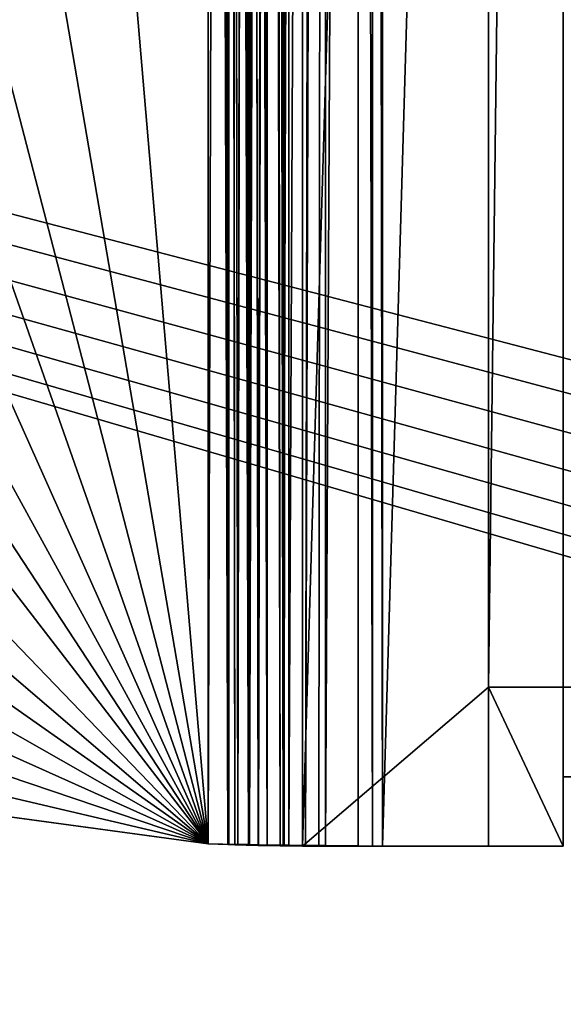
# Model space of a CAD drawing. Units: centimetres. Extents: x -267 to 266, y -194 to 193.
# Drawn here: x -55 to -54, y 27 to 29 of the extents above; entities that cross this region are included whole.
import ezdxf

# ---------------------------------------------------------------- set-up
doc = ezdxf.new("R2010")
doc.units = ezdxf.units.CM
doc.header["$LTSCALE"] = 2.54
doc.layers.get('0').update_dxf_attribs({"true_color": 0xff5454})

# ---------------------------------------------------------------- blocks, each defined once
blk = doc.blocks.new('3DGeom~150_Defintion')
at = {"color": 253, "true_color": 0xa8a8a8}
for p, q in [((-9741.11, 171.78, 7024.7), (-8857.08, 171.78, 7024.7)), ((-8857.08, 171.78, 7024.7), (-9741.11, 171.78, 7024.7)), ((-8857.37, 163.15, 7045.53), (-9740.82, 163.15, 7045.53)), ((-9740.82, 163.15, 7045.53), (-8857.37, 163.15, 7045.53)), ((-8857.08, 157.05, 7024.7), (-9741.11, 157.05, 7024.7)), ((-9741.11, 157.05, 7024.7), (-8857.08, 157.05, 7024.7)), ((-9740.82, 152.73, 7035.12), (-8857.37, 152.73, 7035.12)), ((-8857.37, 152.73, 7035.12), (-9740.82, 152.73, 7035.12))]:
    blk.add_line(p, q, dxfattribs=at)
at = {"color": 0}
for p, q in [((-9741.11, 171.78, 7024.7), (-8857.12, 171.1, 7030.43)), ((-9741.11, 171.78, 7024.7), (-8857.12, 171.1, 7030.43)), ((-8857.06, 171.78, 6984.33), (-8879.17, 171.78, 6984.33)), ((-8879.17, 171.78, 6984.33), (-8879.17, 171.78, 6969.59)), ((-8879.17, 171.78, 6984.33), (-8879.17, 157.05, 6984.33)), ((-8879.17, 171.78, 6969.59), (-8879.17, 171.78, 6984.33)), ((-8879.17, 157.05, 6984.33), (-8879.17, 171.78, 6984.33)), ((-8879.17, 171.78, 6984.33), (-8857.06, 171.78, 6984.33)), ((-8857.12, 171.1, 7030.43), (-8857.08, 171.78, 7024.7)), ((-8857.09, 171.66, 7025.76), (-8857.12, 156.77, 7027.56)), ((-8857.09, 171.66, 7025.76), (-8857.12, 171.1, 7030.43)), ((-8857.09, 171.66, 7025.76), (-8857.12, 156.77, 7027.56)), ((-8857.08, 171.78, 7024.7), (-8857.09, 171.66, 7025.76)), ((-8857.08, 157.91, 7024.48), (-8857.09, 171.66, 7025.76)), ((-8857.09, 171.66, 7025.76), (-8857.09, 157, 7025.23)), ((-8857.09, 171.66, 7025.76), (-8857.09, 157, 7025.23)), ((-8857.07, 168.06, 7022.46), (-8857.09, 171.66, 7025.76)), ((-8857.08, 157.91, 7024.48), (-8857.09, 171.66, 7025.76)), ((-8857.07, 168.06, 7022.46), (-8857.09, 171.66, 7025.76)), ((-8857.08, 171.78, 7024.7), (-8857.07, 171.78, 7021.84)), ((-8857.07, 168.06, 7022.46), (-8857.08, 171.78, 7024.7)), ((-8857.07, 171.78, 7021.84), (-8857.08, 171.78, 7024.7)), ((-8857.07, 168.06, 7022.46), (-8857.08, 171.78, 7024.7)), ((-8857.07, 171.78, 7021.84), (-8857.06, 171.78, 7019.92)), ((-8857.07, 168.06, 7022.46), (-8857.07, 171.78, 7021.84)), ((-8857.06, 171.78, 7019.92), (-8857.07, 171.78, 7021.84)), ((-8857.07, 168.06, 7022.46), (-8857.07, 171.78, 7021.84)), ((-8857.06, 171.78, 7019.92), (-8857.06, 171.78, 6984.33)), ((-8857.06, 157.05, 6984.33), (-8857.06, 171.78, 6984.33)), ((-8857.06, 171.78, 6984.33), (-8857.06, 171.78, 7019.92)), ((-8857.06, 171.78, 7019.92), (-8857.06, 167.87, 7020.28)), ((-8857.06, 171.78, 6984.33), (-8857.06, 157.05, 6984.33)), ((-8857.06, 167.87, 7020.28), (-8857.06, 171.78, 7019.92)), ((-8857.12, 171.1, 7030.43), (-9741.06, 171.09, 7030.43)), ((-8857.12, 171.1, 7030.43), (-9741.06, 171.09, 7030.43)), ((-8857.13, 170.96, 7031.6), (-9741.06, 171.09, 7030.43)), ((-8857.15, 170.39, 7033.64), (-9741.06, 171.09, 7030.43)), ((-8857.13, 170.96, 7031.6), (-9741.06, 171.09, 7030.43)), ((-8857.15, 170.39, 7033.64), (-9741.06, 171.09, 7030.43)), ((-8857.19, 169.37, 7035.9), (-9741.06, 170.94, 7031.71)), ((-8857.15, 170.39, 7033.64), (-9741.06, 170.94, 7031.71)), ((-8857.19, 169.37, 7035.9), (-9741.06, 170.94, 7031.71)), ((-8857.15, 170.39, 7033.64), (-9741.06, 170.94, 7031.71)), ((-8857.15, 170.39, 7033.64), (-8857.19, 155.83, 7030.3)), ((-8857.15, 170.39, 7033.64), (-8857.19, 169.37, 7035.9)), ((-8857.15, 170.39, 7033.64), (-8857.19, 155.83, 7030.3)), ((-8857.19, 169.37, 7035.9), (-8857.15, 170.39, 7033.64)), ((-8857.13, 170.96, 7031.6), (-8857.15, 156.41, 7028.99)), ((-8857.13, 170.96, 7031.6), (-8857.15, 170.39, 7033.64)), ((-8857.13, 170.96, 7031.6), (-8857.15, 156.41, 7028.99)), ((-8857.15, 170.39, 7033.64), (-8857.13, 170.96, 7031.6)), ((-8857.15, 170.39, 7033.64), (-8857.15, 156.41, 7028.99)), ((-8857.15, 170.39, 7033.64), (-8857.15, 156.41, 7028.99)), ((-8857.12, 171.1, 7030.43), (-8857.13, 171, 7031.32)), ((-8857.13, 170.96, 7031.6), (-8857.12, 171.1, 7030.43)), ((-8857.13, 171, 7031.32), (-8857.12, 156.76, 7027.57)), ((-8857.13, 171, 7031.32), (-8857.12, 156.76, 7027.57)), ((-8857.13, 171, 7031.32), (-8857.13, 156.65, 7028.01)), ((-8857.13, 171, 7031.32), (-8857.13, 170.96, 7031.6)), ((-8857.13, 171, 7031.32), (-8857.13, 156.65, 7028.01)), ((-8857.13, 170.96, 7031.6), (-8857.13, 156.65, 7028.01)), ((-8857.13, 170.96, 7031.6), (-8857.13, 156.65, 7028.01)), ((-8857.12, 171.1, 7030.43), (-8857.12, 156.77, 7027.56)), ((-8857.12, 171.1, 7030.43), (-8857.12, 156.77, 7027.56)), ((-8857.12, 171.1, 7030.43), (-8857.12, 156.76, 7027.57)), ((-8857.12, 171.1, 7030.43), (-8857.12, 156.76, 7027.57)), ((-8857.19, 169.37, 7035.9), (-9741, 169.36, 7035.91)), ((-8857.19, 169.37, 7035.9), (-9741, 169.36, 7035.91)), ((-8857.19, 169.08, 7036.54), (-9741, 169.36, 7035.91)), ((-8857.19, 169.08, 7036.54), (-9741, 169.36, 7035.91)), ((-8857.19, 169.08, 7036.54), (-9740.98, 168.49, 7038.23)), ((-8857.19, 169.08, 7036.54), (-9740.98, 168.49, 7038.23)), ((-8857.19, 169.08, 7036.54), (-8857.24, 155, 7032.18)), ((-8857.19, 169.08, 7036.54), (-8857.24, 167.51, 7039.98)), ((-8857.19, 169.08, 7036.54), (-8857.24, 155, 7032.18)), ((-8857.24, 167.51, 7039.98), (-8857.19, 169.08, 7036.54)), ((-8857.19, 169.37, 7035.9), (-8857.19, 155.83, 7030.3)), ((-8857.19, 169.37, 7035.9), (-8857.19, 155.83, 7030.3)), ((-8857.19, 169.37, 7035.9), (-8857.19, 155.69, 7030.62)), ((-8857.19, 169.37, 7035.9), (-8857.19, 169.08, 7036.54)), ((-8857.19, 169.37, 7035.9), (-8857.19, 155.69, 7030.62)), ((-8857.19, 169.08, 7036.54), (-8857.19, 169.37, 7035.9)), ((-8857.19, 169.08, 7036.54), (-8857.19, 155.69, 7030.62)), ((-8857.19, 169.08, 7036.54), (-8857.19, 155.69, 7030.62)), ((-8857.24, 167.51, 7039.98), (-9740.98, 168.49, 7038.23)), ((-8857.24, 167.51, 7039.98), (-9740.98, 168.49, 7038.23)), ((-8857.26, 166.79, 7041.05), (-9740.97, 168.17, 7038.79)), ((-8857.24, 167.51, 7039.98), (-9740.97, 168.17, 7038.79)), ((-8857.26, 166.79, 7041.05), (-9740.97, 168.17, 7038.79)), ((-8857.24, 167.51, 7039.98), (-9740.97, 168.17, 7038.79)), ((-8857.26, 166.79, 7041.05), (-9740.94, 167.45, 7040.07)), ((-8857.26, 166.79, 7041.05), (-9740.94, 167.45, 7040.07)), ((-8857.24, 167.51, 7039.98), (-8857.27, 154.5, 7032.83)), ((-8857.24, 167.51, 7039.98), (-8857.27, 154.5, 7032.83)), ((-8857.24, 167.51, 7039.98), (-8857.26, 166.79, 7041.05)), ((-8857.26, 166.79, 7041.05), (-8857.24, 167.51, 7039.98)), ((-8857.24, 167.51, 7039.98), (-8857.24, 155, 7032.18)), ((-8857.24, 167.51, 7039.98), (-8857.24, 155, 7032.18)), ((-8857.07, 163.04, 7023.37), (-8857.07, 168.06, 7022.46)), ((-8857.07, 163.04, 7023.37), (-8857.07, 168.06, 7022.46)), ((-8857.06, 167.87, 7020.28), (-8857.06, 162.87, 7020.66)), ((-8857.06, 167.87, 7020.28), (-8857.06, 162.87, 7020.66)), ((-8857.26, 166.79, 7041.05), (-9740.92, 166.72, 7041)), ((-8857.26, 166.79, 7041.05), (-9740.92, 166.72, 7041)), ((-8857.29, 165.85, 7042.43), (-9740.92, 166.72, 7041)), ((-8857.29, 165.85, 7042.43), (-9740.92, 166.72, 7041)), ((-8857.29, 165.85, 7042.43), (-9740.87, 164.89, 7043.33)), ((-8857.29, 165.85, 7042.43), (-9740.87, 164.89, 7043.33)), ((-8857.37, 152.73, 7035.12), (-8857.29, 165.85, 7042.43)), ((-8857.29, 165.85, 7042.43), (-8857.37, 163.15, 7045.53)), ((-8857.37, 152.73, 7035.12), (-8857.29, 165.85, 7042.43)), ((-8857.37, 163.15, 7045.53), (-8857.29, 165.85, 7042.43)), ((-8857.29, 165.85, 7042.43), (-8857.26, 166.79, 7041.05)), ((-8857.27, 166.61, 7041.3), (-8857.29, 165.85, 7042.43)), ((-8857.27, 154.41, 7032.95), (-8857.29, 165.85, 7042.43)), ((-8857.27, 154.41, 7032.95), (-8857.29, 165.85, 7042.43)), ((-8857.26, 166.79, 7041.05), (-8857.27, 154.5, 7032.83)), ((-8857.26, 166.79, 7041.05), (-8857.27, 154.5, 7032.83)), ((-8857.26, 166.79, 7041.05), (-8857.27, 154.41, 7032.95)), ((-8857.26, 166.79, 7041.05), (-8857.27, 166.61, 7041.3)), ((-8857.26, 166.79, 7041.05), (-8857.27, 154.41, 7032.95)), ((-8857.27, 166.61, 7041.3), (-8857.27, 154.41, 7032.95)), ((-8857.27, 166.61, 7041.3), (-8857.27, 154.41, 7032.95)), ((-8857.37, 163.15, 7045.53), (-9740.87, 164.89, 7043.33)), ((-8857.37, 163.15, 7045.53), (-9740.87, 164.89, 7043.33)), ((-8857.37, 163.15, 7045.53), (-8867.47, 110.52, 7098.16)), ((-8867.47, 110.52, 7098.16), (-8857.37, 163.15, 7045.53)), ((-8857.37, 152.73, 7035.12), (-8857.37, 163.15, 7045.53)), ((-8857.37, 163.15, 7045.53), (-8857.37, 152.73, 7035.12)), ((-8857.08, 157.91, 7024.48), (-8857.07, 163.04, 7023.37)), ((-8857.08, 157.91, 7024.48), (-8857.07, 163.04, 7023.37)), ((-8857.08, 157.91, 7024.48), (-8857.06, 162.87, 7020.66)), ((-8857.08, 157.91, 7024.48), (-8857.06, 162.87, 7020.66)), ((-8857.06, 162.87, 7020.66), (-8857.06, 157.86, 7020.88)), ((-8857.06, 162.87, 7020.66), (-8857.06, 157.86, 7020.88)), ((-8857.08, 157.91, 7024.48), (-8857.09, 157, 7025.23)), ((-8857.08, 157.91, 7024.48), (-8857.09, 157, 7025.23)), ((-8857.08, 157.05, 7024.7), (-8857.08, 157.91, 7024.48)), ((-8857.08, 157.91, 7024.48), (-8857.08, 157.05, 7024.7)), ((-8857.06, 157.86, 7020.88), (-8857.06, 157.05, 7020.88)), ((-8857.06, 157.86, 7020.88), (-8857.06, 157.05, 7020.88)), ((-8857.08, 157.05, 7024.7), (-9741.08, 156.81, 7026.59)), ((-8857.08, 157.05, 7024.7), (-9741.08, 156.81, 7026.59)), ((-8857.09, 157, 7025.23), (-9741.08, 156.81, 7026.59)), ((-8857.09, 157, 7025.23), (-9741.08, 156.81, 7026.59)), ((-8857.09, 157, 7025.23), (-9741.06, 156.68, 7027.56)), ((-8857.09, 157, 7025.23), (-9741.06, 156.68, 7027.56)), ((-8857.12, 156.77, 7027.56), (-9741.06, 156.68, 7027.56)), ((-8857.12, 156.77, 7027.56), (-9741.06, 156.68, 7027.56)), ((-8857.12, 156.76, 7027.57), (-9741.06, 156.68, 7027.56)), ((-8857.12, 156.76, 7027.57), (-9741.06, 156.68, 7027.56)), ((-8857.12, 156.76, 7027.57), (-9741.05, 156.58, 7028.38)), ((-8857.12, 156.76, 7027.57), (-9741.05, 156.58, 7028.38)), ((-9741, 155.83, 7030.3), (-8857.12, 156.76, 7027.57)), ((-9741, 155.83, 7030.3), (-8857.12, 156.76, 7027.57)), ((-8857.15, 156.41, 7028.99), (-9741, 155.83, 7030.3)), ((-8857.15, 156.41, 7028.99), (-9741, 155.83, 7030.3)), ((-8879.17, 157.05, 6969.59), (-8879.17, 157.05, 6984.33)), ((-8879.17, 157.05, 6984.33), (-8857.06, 157.05, 6984.33)), ((-8879.17, 157.05, 6984.33), (-8879.17, 157.05, 6969.59)), ((-8857.06, 157.05, 6984.33), (-8879.17, 157.05, 6984.33)), ((-8857.19, 155.83, 7030.3), (-8857.15, 156.41, 7028.99)), ((-8857.15, 156.41, 7028.99), (-8857.19, 155.83, 7030.3)), ((-8857.12, 156.76, 7027.57), (-8857.15, 156.41, 7028.99)), ((-8857.15, 156.41, 7028.99), (-8857.13, 156.65, 7028.01)), ((-8857.13, 156.65, 7028.01), (-8857.12, 156.76, 7027.57)), ((-8857.12, 156.77, 7027.56), (-8857.09, 157, 7025.23)), ((-8857.09, 157, 7025.23), (-8857.12, 156.77, 7027.56)), ((-8857.12, 156.76, 7027.57), (-8857.12, 156.77, 7027.56)), ((-8857.12, 156.77, 7027.56), (-8857.12, 156.76, 7027.57)), ((-8857.09, 157, 7025.23), (-8857.08, 157.05, 7024.7)), ((-8857.08, 157.05, 7024.7), (-8857.09, 157, 7025.23)), ((-8857.06, 157.05, 7020.88), (-8857.08, 157.05, 7024.7)), ((-8857.08, 157.05, 7024.7), (-8857.06, 157.05, 7020.88)), ((-8857.06, 157.05, 6984.33), (-8857.06, 157.05, 7020.88)), ((-8857.06, 157.05, 7020.88), (-8857.06, 157.05, 6984.33)), ((-8857.19, 155.83, 7030.3), (-9741, 155.83, 7030.3)), ((-8857.19, 155.83, 7030.3), (-9741, 155.83, 7030.3)), ((-8857.19, 155.83, 7030.3), (-9740.97, 155.32, 7031.63)), ((-8857.19, 155.83, 7030.3), (-9740.97, 155.32, 7031.63)), ((-8857.19, 155.83, 7030.3), (-9740.93, 154.56, 7032.88)), ((-8857.19, 155.83, 7030.3), (-9740.93, 154.56, 7032.88)), ((-8857.24, 155, 7032.18), (-9740.93, 154.56, 7032.88)), ((-8857.24, 155, 7032.18), (-9740.93, 154.56, 7032.88)), ((-8857.27, 154.5, 7032.83), (-8857.24, 155, 7032.18)), ((-8857.24, 155, 7032.18), (-8857.27, 154.5, 7032.83)), ((-8857.19, 155.83, 7030.3), (-8857.24, 155, 7032.18)), ((-8857.24, 155, 7032.18), (-8857.19, 155.69, 7030.62)), ((-8857.19, 155.69, 7030.62), (-8857.19, 155.83, 7030.3)), ((-8857.27, 154.5, 7032.83), (-9740.93, 154.56, 7032.88)), ((-9740.93, 154.56, 7032.89), (-8857.27, 154.5, 7032.83)), ((-9740.93, 154.56, 7032.89), (-8857.27, 154.5, 7032.83)), ((-8857.27, 154.5, 7032.83), (-9740.93, 154.56, 7032.88)), ((-9740.87, 153.62, 7034.03), (-8857.27, 154.5, 7032.83)), ((-9740.87, 153.62, 7034.03), (-8857.27, 154.5, 7032.83)), ((-9740.87, 153.62, 7034.03), (-8857.27, 154.41, 7032.95)), ((-9740.87, 153.62, 7034.03), (-8857.27, 154.41, 7032.95)), ((-9740.82, 152.73, 7035.12), (-8857.27, 154.41, 7032.95)), ((-9740.82, 152.73, 7035.12), (-8857.27, 154.41, 7032.95)), ((-8857.37, 152.73, 7035.12), (-8857.27, 154.41, 7032.95)), ((-8857.27, 154.41, 7032.95), (-8857.37, 152.73, 7035.12)), ((-8857.27, 154.41, 7032.95), (-8857.27, 154.5, 7032.83)), ((-8857.27, 154.5, 7032.83), (-8857.27, 154.41, 7032.95)), ((-8857.37, 152.73, 7035.12), (-8867.47, 100.1, 7087.74)), ((-8867.47, 100.1, 7087.74), (-8857.37, 152.73, 7035.12))]:
    blk.add_line(p, q, dxfattribs=at)
at = {"color": 253, "true_color": 0xa8a8a8}
mesh = blk.add_polyface(dxfattribs=at)
corners = [(-9731.48, 171.78, 6969.59), (-9729.44, 171.78, 4944.85), (-9731.48, 171.78, 4944.79), (-9726.39, 171.78, 4944.88), (-8871.8, 171.78, 4944.88), (-9741.12, 171.78, 7019.92), (-9719.02, 171.78, 6984.33), (-9741.12, 171.78, 6984.33), (-8868.75, 171.78, 4944.85), (-8866.71, 171.78, 6969.59), (-8866.71, 171.78, 4944.79), (-9719.02, 171.78, 6969.59), (-8879.17, 171.78, 6969.59), (-8879.17, 171.78, 6984.33), (-8857.06, 171.78, 6984.33), (-8857.06, 171.78, 7019.92), (-9741.12, 171.78, 7021.84), (-8857.07, 171.78, 7021.84), (-9741.11, 171.78, 7024.7), (-8857.08, 171.78, 7024.7)]
mesh.append_faces([[corners[k] for k in face] for face in [(0, 1, 2), (5, 6, 7), (8, 9, 10), (17, 18, 19)]], dxfattribs={"vtx0": -1, "color": 253})
mesh.append_faces([[corners[k] for k in face] for face in [(1, 0, 3), (3, 0, 4), (9, 11, 12), (12, 6, 13), (13, 6, 14), (14, 6, 15), (15, 16, 17)]], dxfattribs={"vtx0": -1, "vtx1": -1, "color": 253})
mesh.append_faces([[corners[k] for k in face] for face in [(9, 4, 0), (15, 6, 5)]], dxfattribs={"vtx0": -1, "vtx1": -1, "vtx2": -1, "color": 253})
mesh.append_faces([[corners[k] for k in face] for face in [(9, 8, 4), (9, 0, 11), (12, 11, 6), (15, 5, 16), (17, 16, 18)]], dxfattribs={"vtx0": -1, "vtx2": -1, "color": 253})
mesh = blk.add_polyface(dxfattribs=at)
corners = [(-8857.12, 171.1, 7030.43), (-8857.08, 171.78, 7024.7), (-9741.11, 171.78, 7024.7)]
mesh.append_faces([[corners[k] for k in face] for face in [(0, 1, 2)]], dxfattribs={"color": 253})
mesh = blk.add_polyface(dxfattribs=at)
corners = [(-8857.12, 171.1, 7030.43), (-9741.11, 171.78, 7024.7), (-9741.06, 171.09, 7030.43)]
mesh.append_faces([[corners[k] for k in face] for face in [(0, 1, 2)]], dxfattribs={"color": 253})
mesh = blk.add_polyface(dxfattribs=at)
corners = [(-8879.17, 157.05, 6969.59), (-8879.17, 171.78, 6984.33), (-8879.17, 157.05, 6984.33), (-8879.17, 171.78, 6969.59)]
mesh.append_faces([[corners[k] for k in face] for face in [(0, 1, 2), (1, 0, 3)]], dxfattribs={"vtx0": -1, "color": 253})
mesh = blk.add_polyface(dxfattribs=at)
corners = [(-8857.06, 171.78, 6984.33), (-8879.17, 157.05, 6984.33), (-8879.17, 171.78, 6984.33), (-8857.06, 157.05, 6984.33)]
mesh.append_faces([[corners[k] for k in face] for face in [(0, 1, 2), (1, 0, 3)]], dxfattribs={"vtx0": -1, "color": 253})
mesh = blk.add_polyface(dxfattribs=at)
corners = [(-8857.09, 171.66, 7025.76), (-8857.12, 156.77, 7027.56), (-8857.09, 157, 7025.23)]
mesh.append_faces([[corners[k] for k in face] for face in [(0, 1, 2)]], dxfattribs={"color": 253})
mesh = blk.add_polyface(dxfattribs=at)
corners = [(-8857.09, 171.66, 7025.76), (-8857.12, 171.1, 7030.43), (-8857.12, 156.77, 7027.56)]
mesh.append_faces([[corners[k] for k in face] for face in [(0, 1, 2)]], dxfattribs={"color": 253})
mesh = blk.add_polyface(dxfattribs=at)
corners = [(-8857.08, 171.78, 7024.7), (-8857.09, 171.66, 7025.76), (-8857.07, 168.06, 7022.46)]
mesh.append_faces([[corners[k] for k in face] for face in [(0, 1, 2)]], dxfattribs={"color": 253})
mesh = blk.add_polyface(dxfattribs=at)
corners = [(-8857.09, 171.66, 7025.76), (-8857.09, 157, 7025.23), (-8857.08, 157.91, 7024.48)]
mesh.append_faces([[corners[k] for k in face] for face in [(0, 1, 2)]], dxfattribs={"color": 253})
mesh = blk.add_polyface(dxfattribs=at)
corners = [(-8857.07, 163.04, 7023.37), (-8857.09, 171.66, 7025.76), (-8857.08, 157.91, 7024.48), (-8857.07, 168.06, 7022.46)]
mesh.append_faces([[corners[k] for k in face] for face in [(0, 1, 2), (1, 0, 3)]], dxfattribs={"vtx0": -1, "color": 253})
mesh = blk.add_polyface(dxfattribs=at)
corners = [(-8857.07, 171.78, 7021.84), (-8857.08, 171.78, 7024.7), (-8857.07, 168.06, 7022.46)]
mesh.append_faces([[corners[k] for k in face] for face in [(0, 1, 2)]], dxfattribs={"color": 253})
mesh = blk.add_polyface(dxfattribs=at)
corners = [(-8857.06, 162.87, 7020.66), (-8857.07, 163.04, 7023.37), (-8857.08, 157.91, 7024.48), (-8857.06, 167.87, 7020.28), (-8857.07, 168.06, 7022.46), (-8857.06, 171.78, 7019.92), (-8857.07, 171.78, 7021.84)]
mesh.append_faces([[corners[k] for k in face] for face in [(0, 1, 2), (4, 5, 6)]], dxfattribs={"vtx0": -1, "color": 253})
mesh.append_faces([[corners[k] for k in face] for face in [(1, 3, 4)]], dxfattribs={"vtx0": -1, "vtx1": -1, "color": 253})
mesh.append_faces([[corners[k] for k in face] for face in [(1, 0, 3), (4, 3, 5)]], dxfattribs={"vtx0": -1, "vtx2": -1, "color": 253})
mesh = blk.add_polyface(dxfattribs=at)
corners = [(-8857.06, 171.78, 6984.33), (-8857.06, 157.05, 7020.88), (-8857.06, 157.05, 6984.33), (-8857.06, 157.86, 7020.88), (-8857.06, 162.87, 7020.66), (-8857.06, 167.87, 7020.28), (-8857.06, 171.78, 7019.92)]
mesh.append_faces([[corners[k] for k in face] for face in [(0, 1, 2), (5, 0, 6)]], dxfattribs={"vtx0": -1, "color": 253})
mesh.append_faces([[corners[k] for k in face] for face in [(1, 0, 3), (3, 0, 4), (4, 0, 5)]], dxfattribs={"vtx0": -1, "vtx1": -1, "color": 253})
mesh = blk.add_polyface(dxfattribs=at)
corners = [(-8857.13, 170.96, 7031.6), (-8857.12, 171.1, 7030.43), (-9741.06, 171.09, 7030.43)]
mesh.append_faces([[corners[k] for k in face] for face in [(0, 1, 2)]], dxfattribs={"color": 253})
mesh = blk.add_polyface(dxfattribs=at)
corners = [(-8857.15, 170.39, 7033.64), (-9741.06, 171.09, 7030.43), (-9741.06, 170.94, 7031.71)]
mesh.append_faces([[corners[k] for k in face] for face in [(0, 1, 2)]], dxfattribs={"color": 253})
mesh = blk.add_polyface(dxfattribs=at)
corners = [(-8857.15, 170.39, 7033.64), (-8857.13, 170.96, 7031.6), (-9741.06, 171.09, 7030.43)]
mesh.append_faces([[corners[k] for k in face] for face in [(0, 1, 2)]], dxfattribs={"color": 253})
mesh = blk.add_polyface(dxfattribs=at)
corners = [(-9741, 169.36, 7035.91), (-8857.19, 169.37, 7035.9), (-9741.06, 170.94, 7031.71)]
mesh.append_faces([[corners[k] for k in face] for face in [(0, 1, 2)]], dxfattribs={"color": 253})
mesh = blk.add_polyface(dxfattribs=at)
corners = [(-8857.19, 169.37, 7035.9), (-8857.15, 170.39, 7033.64), (-9741.06, 170.94, 7031.71)]
mesh.append_faces([[corners[k] for k in face] for face in [(0, 1, 2)]], dxfattribs={"color": 253})
mesh = blk.add_polyface(dxfattribs=at)
corners = [(-8857.15, 170.39, 7033.64), (-8857.19, 155.83, 7030.3), (-8857.15, 156.41, 7028.99)]
mesh.append_faces([[corners[k] for k in face] for face in [(0, 1, 2)]], dxfattribs={"color": 253})
mesh = blk.add_polyface(dxfattribs=at)
corners = [(-8857.15, 170.39, 7033.64), (-8857.19, 169.37, 7035.9), (-8857.19, 155.83, 7030.3)]
mesh.append_faces([[corners[k] for k in face] for face in [(0, 1, 2)]], dxfattribs={"color": 253})
mesh = blk.add_polyface(dxfattribs=at)
corners = [(-8857.13, 170.96, 7031.6), (-8857.15, 156.41, 7028.99), (-8857.13, 156.65, 7028.01)]
mesh.append_faces([[corners[k] for k in face] for face in [(0, 1, 2)]], dxfattribs={"color": 253})
mesh = blk.add_polyface(dxfattribs=at)
corners = [(-8857.13, 170.96, 7031.6), (-8857.15, 170.39, 7033.64), (-8857.15, 156.41, 7028.99)]
mesh.append_faces([[corners[k] for k in face] for face in [(0, 1, 2)]], dxfattribs={"color": 253})
mesh = blk.add_polyface(dxfattribs=at)
corners = [(-8857.12, 171.1, 7030.43), (-8857.13, 171, 7031.32), (-8857.12, 156.76, 7027.57)]
mesh.append_faces([[corners[k] for k in face] for face in [(0, 1, 2)]], dxfattribs={"color": 253})
mesh = blk.add_polyface(dxfattribs=at)
corners = [(-8857.13, 171, 7031.32), (-8857.13, 156.65, 7028.01), (-8857.12, 156.76, 7027.57)]
mesh.append_faces([[corners[k] for k in face] for face in [(0, 1, 2)]], dxfattribs={"color": 253})
mesh = blk.add_polyface(dxfattribs=at)
corners = [(-8857.13, 171, 7031.32), (-8857.13, 170.96, 7031.6), (-8857.13, 156.65, 7028.01)]
mesh.append_faces([[corners[k] for k in face] for face in [(0, 1, 2)]], dxfattribs={"color": 253})
mesh = blk.add_polyface(dxfattribs=at)
corners = [(-8857.12, 171.1, 7030.43), (-8857.12, 156.76, 7027.57), (-8857.12, 156.77, 7027.56)]
mesh.append_faces([[corners[k] for k in face] for face in [(0, 1, 2)]], dxfattribs={"color": 253})
mesh = blk.add_polyface(dxfattribs=at)
corners = [(-8857.19, 169.08, 7036.54), (-8857.19, 169.37, 7035.9), (-9741, 169.36, 7035.91)]
mesh.append_faces([[corners[k] for k in face] for face in [(0, 1, 2)]], dxfattribs={"color": 253})
mesh = blk.add_polyface(dxfattribs=at)
corners = [(-9740.98, 168.49, 7038.23), (-8857.19, 169.08, 7036.54), (-9741, 169.36, 7035.91)]
mesh.append_faces([[corners[k] for k in face] for face in [(0, 1, 2)]], dxfattribs={"color": 253})
mesh = blk.add_polyface(dxfattribs=at)
corners = [(-8857.24, 167.51, 7039.98), (-8857.19, 169.08, 7036.54), (-9740.98, 168.49, 7038.23)]
mesh.append_faces([[corners[k] for k in face] for face in [(0, 1, 2)]], dxfattribs={"color": 253})
mesh = blk.add_polyface(dxfattribs=at)
corners = [(-8857.19, 169.08, 7036.54), (-8857.24, 155, 7032.18), (-8857.19, 155.69, 7030.62)]
mesh.append_faces([[corners[k] for k in face] for face in [(0, 1, 2)]], dxfattribs={"color": 253})
mesh = blk.add_polyface(dxfattribs=at)
corners = [(-8857.19, 169.08, 7036.54), (-8857.24, 167.51, 7039.98), (-8857.24, 155, 7032.18)]
mesh.append_faces([[corners[k] for k in face] for face in [(0, 1, 2)]], dxfattribs={"color": 253})
mesh = blk.add_polyface(dxfattribs=at)
corners = [(-8857.19, 169.37, 7035.9), (-8857.19, 155.69, 7030.62), (-8857.19, 155.83, 7030.3)]
mesh.append_faces([[corners[k] for k in face] for face in [(0, 1, 2)]], dxfattribs={"color": 253})
mesh = blk.add_polyface(dxfattribs=at)
corners = [(-8857.19, 169.37, 7035.9), (-8857.19, 169.08, 7036.54), (-8857.19, 155.69, 7030.62)]
mesh.append_faces([[corners[k] for k in face] for face in [(0, 1, 2)]], dxfattribs={"color": 253})
mesh = blk.add_polyface(dxfattribs=at)
corners = [(-8857.24, 167.51, 7039.98), (-9740.98, 168.49, 7038.23), (-9740.97, 168.17, 7038.79)]
mesh.append_faces([[corners[k] for k in face] for face in [(0, 1, 2)]], dxfattribs={"color": 253})
mesh = blk.add_polyface(dxfattribs=at)
corners = [(-8857.26, 166.79, 7041.05), (-9740.97, 168.17, 7038.79), (-9740.94, 167.45, 7040.07)]
mesh.append_faces([[corners[k] for k in face] for face in [(0, 1, 2)]], dxfattribs={"color": 253})
mesh = blk.add_polyface(dxfattribs=at)
corners = [(-8857.26, 166.79, 7041.05), (-8857.24, 167.51, 7039.98), (-9740.97, 168.17, 7038.79)]
mesh.append_faces([[corners[k] for k in face] for face in [(0, 1, 2)]], dxfattribs={"color": 253})
mesh = blk.add_polyface(dxfattribs=at)
corners = [(-8857.26, 166.79, 7041.05), (-9740.94, 167.45, 7040.07), (-9740.92, 166.72, 7041)]
mesh.append_faces([[corners[k] for k in face] for face in [(0, 1, 2)]], dxfattribs={"color": 253})
mesh = blk.add_polyface(dxfattribs=at)
corners = [(-8857.24, 167.51, 7039.98), (-8857.27, 154.5, 7032.83), (-8857.24, 155, 7032.18)]
mesh.append_faces([[corners[k] for k in face] for face in [(0, 1, 2)]], dxfattribs={"color": 253})
mesh = blk.add_polyface(dxfattribs=at)
corners = [(-8857.24, 167.51, 7039.98), (-8857.26, 166.79, 7041.05), (-8857.27, 154.5, 7032.83)]
mesh.append_faces([[corners[k] for k in face] for face in [(0, 1, 2)]], dxfattribs={"color": 253})
mesh = blk.add_polyface(dxfattribs=at)
corners = [(-8857.29, 165.85, 7042.43), (-8857.26, 166.79, 7041.05), (-9740.92, 166.72, 7041)]
mesh.append_faces([[corners[k] for k in face] for face in [(0, 1, 2)]], dxfattribs={"color": 253})
mesh = blk.add_polyface(dxfattribs=at)
corners = [(-9740.87, 164.89, 7043.33), (-8857.29, 165.85, 7042.43), (-9740.92, 166.72, 7041)]
mesh.append_faces([[corners[k] for k in face] for face in [(0, 1, 2)]], dxfattribs={"color": 253})
mesh = blk.add_polyface(dxfattribs=at)
corners = [(-8857.37, 163.15, 7045.53), (-8857.29, 165.85, 7042.43), (-9740.87, 164.89, 7043.33)]
mesh.append_faces([[corners[k] for k in face] for face in [(0, 1, 2)]], dxfattribs={"color": 253})
mesh = blk.add_polyface(dxfattribs=at)
corners = [(-8857.29, 165.85, 7042.43), (-8857.37, 163.15, 7045.53), (-8857.37, 152.73, 7035.12)]
mesh.append_faces([[corners[k] for k in face] for face in [(0, 1, 2)]], dxfattribs={"color": 253})
mesh = blk.add_polyface(dxfattribs=at)
corners = [(-8857.29, 165.85, 7042.43), (-8857.37, 152.73, 7035.12), (-8857.27, 154.41, 7032.95)]
mesh.append_faces([[corners[k] for k in face] for face in [(0, 1, 2)]], dxfattribs={"color": 253})
mesh = blk.add_polyface(dxfattribs=at)
corners = [(-8857.27, 166.61, 7041.3), (-8857.29, 165.85, 7042.43), (-8857.27, 154.41, 7032.95)]
mesh.append_faces([[corners[k] for k in face] for face in [(0, 1, 2)]], dxfattribs={"color": 253})
mesh = blk.add_polyface(dxfattribs=at)
corners = [(-8857.26, 166.79, 7041.05), (-8857.27, 154.41, 7032.95), (-8857.27, 154.5, 7032.83)]
mesh.append_faces([[corners[k] for k in face] for face in [(0, 1, 2)]], dxfattribs={"color": 253})
mesh = blk.add_polyface(dxfattribs=at)
corners = [(-8857.26, 166.79, 7041.05), (-8857.27, 166.61, 7041.3), (-8857.27, 154.41, 7032.95)]
mesh.append_faces([[corners[k] for k in face] for face in [(0, 1, 2)]], dxfattribs={"color": 253})
mesh = blk.add_polyface(dxfattribs=at)
corners = [(-8857.37, 163.15, 7045.53), (-9740.87, 164.89, 7043.33), (-9740.82, 163.15, 7045.53)]
mesh.append_faces([[corners[k] for k in face] for face in [(0, 1, 2)]], dxfattribs={"color": 253})
mesh = blk.add_polyface(dxfattribs=at)
corners = [(-9730.72, 110.52, 7098.16), (-8857.37, 163.15, 7045.53), (-9740.82, 163.15, 7045.53), (-8867.47, 110.52, 7098.16), (-9706.64, 60.22, 7148.47), (-8891.55, 60.22, 7148.47), (-9669.46, 14.07, 7194.62), (-8928.72, 14.07, 7194.62), (-9620.55, -26.24, 7234.92), (-8977.64, -26.24, 7234.92), (-9561.68, -59.22, 7267.91), (-9036.51, -59.22, 7267.91), (-9103.18, -83.68, 7292.37), (-9495.01, -83.68, 7292.37), (-9422.98, -98.73, 7307.41), (-9175.21, -98.73, 7307.41), (-9249.98, -103.8, 7312.49), (-9348.21, -103.8, 7312.49)]
mesh.append_faces([[corners[k] for k in face] for face in [(0, 1, 2), (16, 14, 17)]], dxfattribs={"vtx0": -1, "color": 253})
mesh.append_faces([[corners[k] for k in face] for face in [(1, 0, 3), (3, 4, 5), (5, 6, 7), (7, 8, 9), (9, 10, 11), (11, 10, 12), (12, 14, 15), (15, 14, 16)]], dxfattribs={"vtx0": -1, "vtx1": -1, "color": 253})
mesh.append_faces([[corners[k] for k in face] for face in [(3, 0, 4), (5, 4, 6), (7, 6, 8), (9, 8, 10), (12, 10, 13), (12, 13, 14)]], dxfattribs={"vtx0": -1, "vtx2": -1, "color": 253})
mesh = blk.add_polyface(dxfattribs=at)
corners = [(-8857.37, 152.73, 7035.12), (-8867.47, 110.52, 7098.16), (-8867.47, 100.1, 7087.74), (-8857.37, 163.15, 7045.53)]
mesh.append_faces([[corners[k] for k in face] for face in [(0, 1, 2), (1, 0, 3)]], dxfattribs={"vtx0": -1, "color": 253})
mesh = blk.add_polyface(dxfattribs=at)
corners = [(-8857.06, 157.86, 7020.88), (-8857.08, 157.05, 7024.7), (-8857.06, 157.05, 7020.88), (-8857.08, 157.91, 7024.48), (-8857.06, 162.87, 7020.66)]
mesh.append_faces([[corners[k] for k in face] for face in [(0, 1, 2), (3, 0, 4)]], dxfattribs={"vtx0": -1, "color": 253})
mesh.append_faces([[corners[k] for k in face] for face in [(1, 0, 3)]], dxfattribs={"vtx0": -1, "vtx1": -1, "color": 253})
mesh = blk.add_polyface(dxfattribs=at)
corners = [(-8857.08, 157.91, 7024.48), (-8857.09, 157, 7025.23), (-8857.08, 157.05, 7024.7)]
mesh.append_faces([[corners[k] for k in face] for face in [(0, 1, 2)]], dxfattribs={"color": 253})
mesh = blk.add_polyface(dxfattribs=at)
corners = [(-8866.71, 157.05, 6969.59), (-8868.75, 157.05, 4944.85), (-8866.71, 157.05, 4944.79), (-8871.8, 157.05, 4944.88), (-9729.44, 157.05, 4944.85), (-9731.48, 157.05, 6969.59), (-9731.48, 157.05, 4944.79), (-9726.39, 157.05, 4944.88), (-8879.17, 157.05, 6969.59), (-9719.02, 157.05, 6969.59), (-8857.06, 157.05, 7020.88), (-8879.17, 157.05, 6984.33), (-8857.06, 157.05, 6984.33), (-9719.02, 157.05, 6984.33), (-9741.12, 157.05, 7020.88), (-9741.12, 157.05, 6984.33), (-8857.08, 157.05, 7024.7), (-9741.11, 157.05, 7024.7)]
mesh.append_faces([[corners[k] for k in face] for face in [(0, 1, 2), (4, 5, 6), (10, 11, 12), (13, 14, 15), (14, 16, 17)]], dxfattribs={"vtx0": -1, "color": 253})
mesh.append_faces([[corners[k] for k in face] for face in [(1, 0, 3), (5, 8, 9), (11, 9, 8), (9, 11, 13)]], dxfattribs={"vtx0": -1, "vtx1": -1, "color": 253})
mesh.append_faces([[corners[k] for k in face] for face in [(5, 3, 0), (11, 10, 13), (14, 13, 10)]], dxfattribs={"vtx0": -1, "vtx1": -1, "vtx2": -1, "color": 253})
mesh.append_faces([[corners[k] for k in face] for face in [(5, 4, 7), (5, 7, 3), (5, 0, 8), (14, 10, 16)]], dxfattribs={"vtx0": -1, "vtx2": -1, "color": 253})
mesh = blk.add_polyface(dxfattribs=at)
corners = [(-9741.08, 156.81, 7026.59), (-9741.11, 157.05, 7024.7), (-8857.08, 157.05, 7024.7)]
mesh.append_faces([[corners[k] for k in face] for face in [(0, 1, 2)]], dxfattribs={"color": 253})
mesh = blk.add_polyface(dxfattribs=at)
corners = [(-9741.08, 156.81, 7026.59), (-8857.08, 157.05, 7024.7), (-8857.09, 157, 7025.23)]
mesh.append_faces([[corners[k] for k in face] for face in [(0, 1, 2)]], dxfattribs={"color": 253})
mesh = blk.add_polyface(dxfattribs=at)
corners = [(-9741.06, 156.68, 7027.56), (-9741.08, 156.81, 7026.59), (-8857.09, 157, 7025.23)]
mesh.append_faces([[corners[k] for k in face] for face in [(0, 1, 2)]], dxfattribs={"color": 253})
mesh = blk.add_polyface(dxfattribs=at)
corners = [(-9741.06, 156.68, 7027.56), (-8857.09, 157, 7025.23), (-8857.12, 156.77, 7027.56)]
mesh.append_faces([[corners[k] for k in face] for face in [(0, 1, 2)]], dxfattribs={"color": 253})
mesh = blk.add_polyface(dxfattribs=at)
corners = [(-8857.12, 156.76, 7027.57), (-9741.06, 156.68, 7027.56), (-8857.12, 156.77, 7027.56)]
mesh.append_faces([[corners[k] for k in face] for face in [(0, 1, 2)]], dxfattribs={"color": 253})
mesh = blk.add_polyface(dxfattribs=at)
corners = [(-9741.05, 156.58, 7028.38), (-9741.06, 156.68, 7027.56), (-8857.12, 156.76, 7027.57)]
mesh.append_faces([[corners[k] for k in face] for face in [(0, 1, 2)]], dxfattribs={"color": 253})
mesh = blk.add_polyface(dxfattribs=at)
corners = [(-9741, 155.83, 7030.3), (-9741.05, 156.58, 7028.38), (-8857.12, 156.76, 7027.57)]
mesh.append_faces([[corners[k] for k in face] for face in [(0, 1, 2)]], dxfattribs={"color": 253})
mesh = blk.add_polyface(dxfattribs=at)
corners = [(-9741, 155.83, 7030.3), (-8857.12, 156.76, 7027.57), (-8857.15, 156.41, 7028.99)]
mesh.append_faces([[corners[k] for k in face] for face in [(0, 1, 2)]], dxfattribs={"color": 253})
mesh = blk.add_polyface(dxfattribs=at)
corners = [(-9741, 155.83, 7030.3), (-8857.15, 156.41, 7028.99), (-8857.19, 155.83, 7030.3)]
mesh.append_faces([[corners[k] for k in face] for face in [(0, 1, 2)]], dxfattribs={"color": 253})
mesh = blk.add_polyface(dxfattribs=at)
corners = [(-9740.97, 155.32, 7031.63), (-9741, 155.83, 7030.3), (-8857.19, 155.83, 7030.3)]
mesh.append_faces([[corners[k] for k in face] for face in [(0, 1, 2)]], dxfattribs={"color": 253})
mesh = blk.add_polyface(dxfattribs=at)
corners = [(-9740.93, 154.56, 7032.88), (-9740.97, 155.32, 7031.63), (-8857.19, 155.83, 7030.3)]
mesh.append_faces([[corners[k] for k in face] for face in [(0, 1, 2)]], dxfattribs={"color": 253})
mesh = blk.add_polyface(dxfattribs=at)
corners = [(-9740.93, 154.56, 7032.88), (-8857.19, 155.83, 7030.3), (-8857.24, 155, 7032.18)]
mesh.append_faces([[corners[k] for k in face] for face in [(0, 1, 2)]], dxfattribs={"color": 253})
mesh = blk.add_polyface(dxfattribs=at)
corners = [(-9740.93, 154.56, 7032.88), (-8857.24, 155, 7032.18), (-8857.27, 154.5, 7032.83)]
mesh.append_faces([[corners[k] for k in face] for face in [(0, 1, 2)]], dxfattribs={"color": 253})
mesh = blk.add_polyface(dxfattribs=at)
corners = [(-9740.87, 153.62, 7034.03), (-9740.93, 154.56, 7032.89), (-8857.27, 154.5, 7032.83)]
mesh.append_faces([[corners[k] for k in face] for face in [(0, 1, 2)]], dxfattribs={"color": 253})
mesh = blk.add_polyface(dxfattribs=at)
corners = [(-9740.93, 154.56, 7032.89), (-9740.93, 154.56, 7032.88), (-8857.27, 154.5, 7032.83)]
mesh.append_faces([[corners[k] for k in face] for face in [(0, 1, 2)]], dxfattribs={"color": 253})
mesh = blk.add_polyface(dxfattribs=at)
corners = [(-9740.87, 153.62, 7034.03), (-8857.27, 154.5, 7032.83), (-8857.27, 154.41, 7032.95)]
mesh.append_faces([[corners[k] for k in face] for face in [(0, 1, 2)]], dxfattribs={"color": 253})
mesh = blk.add_polyface(dxfattribs=at)
corners = [(-9740.82, 152.73, 7035.12), (-9740.87, 153.62, 7034.03), (-8857.27, 154.41, 7032.95)]
mesh.append_faces([[corners[k] for k in face] for face in [(0, 1, 2)]], dxfattribs={"color": 253})
mesh = blk.add_polyface(dxfattribs=at)
corners = [(-9740.82, 152.73, 7035.12), (-8857.27, 154.41, 7032.95), (-8857.37, 152.73, 7035.12)]
mesh.append_faces([[corners[k] for k in face] for face in [(0, 1, 2)]], dxfattribs={"color": 253})
mesh = blk.add_polyface(dxfattribs=at)
corners = [(-8857.37, 152.73, 7035.12), (-9730.72, 100.1, 7087.74), (-9740.82, 152.73, 7035.12), (-9706.64, 49.8, 7138.05), (-9669.46, 3.65, 7184.2), (-9620.55, -36.65, 7224.5), (-9561.68, -69.64, 7257.49), (-9495.01, -94.1, 7281.95), (-9422.98, -109.14, 7296.99), (-9348.21, -114.22, 7302.07), (-9249.98, -114.22, 7302.07), (-9175.21, -109.14, 7296.99), (-9103.18, -94.1, 7281.95), (-9036.51, -69.64, 7257.49), (-8977.64, -36.65, 7224.5), (-8928.72, 3.65, 7184.2), (-8891.55, 49.8, 7138.05), (-8867.47, 100.1, 7087.74)]
mesh.append_faces([[corners[k] for k in face] for face in [(0, 1, 2), (16, 0, 17)]], dxfattribs={"vtx0": -1, "color": 253})
mesh.append_faces([[corners[k] for k in face] for face in [(1, 0, 3), (3, 0, 4), (4, 0, 5), (5, 0, 6), (6, 0, 7), (7, 0, 8), (8, 0, 9), (9, 0, 10), (10, 0, 11), (11, 0, 12), (12, 0, 13), (13, 0, 14), (14, 0, 15), (15, 0, 16)]], dxfattribs={"vtx0": -1, "vtx1": -1, "color": 253})
blk = doc.blocks.new('Group64')
at = {"color": 253, "true_color": 0xa8a8a8, "extrusion": (-0.707107, 4.47825e-14, 0.707107), "xscale": 0.01018030788954787, "yscale": 0.01018030788954787, "zscale": 0.01018030788954787, "rotation": 359.9999999999989}
blk.add_blockref('3DGeom~150_Defintion', (139.1465, 112.9248, -92.7803), dxfattribs=at)
blk = doc.blocks.new('Group63')
at = {"color": 0}
blk.add_blockref('Group64', (0, 0), dxfattribs=at)
blk = doc.blocks.new('3DGeom~186_Defintion')
at = {"color": 0}
mesh = blk.add_polyface(dxfattribs=at)
corners = [(3200.08, 2777.62, -131.23), (3200.17, 2747.26, -131.23), (3198.33, 2763.42, -131.23), (3591.22, 4372.84, -131.23), (3205.72, 2731.98, -131.23), (3214.69, 2718.42, -131.23), (3225.14, 2708.66, -131.23), (4307.16, 1914.52, -131.23), (3595.85, 4385.48, -131.23), (3604.14, 4398.33, -131.23), (3615.06, 4409.05, -131.23), (3628.07, 4417.1, -131.23), (3642.52, 4422.09, -131.23), (3655.91, 4423.58, -131.23), (5287.83, 4423.58, -131.23), (4318.95, 1907.75, -131.23), (4333.71, 1903.23, -131.23), (4349.11, 1902.09, -131.23), (4364.38, 1904.4, -131.23), (4377.03, 1909.37, -131.23), (5692.85, 2604.35, -131.23), (5301.44, 4422.04, -131.23), (5316.13, 4416.87, -131.23), (5329.28, 4408.55, -131.23), (5340.24, 4397.5, -131.23), (5348.45, 4384.27, -131.23), (5352.89, 4371.31, -131.23), (5726.54, 2677.05, -131.23), (5705.76, 2613.49, -131.23), (5717.26, 2627.3, -131.23), (5724.81, 2643.6, -131.23), (5727.91, 2661.3, -131.23)]
mesh.append_faces([[corners[k] for k in face] for face in [(0, 1, 2), (30, 27, 31)]], dxfattribs={"vtx0": -1, "color": 0})
mesh.append_faces([[corners[k] for k in face] for face in [(1, 3, 4), (4, 3, 5), (5, 3, 6), (6, 3, 7), (7, 14, 15), (15, 14, 16), (16, 14, 17), (17, 14, 18), (18, 14, 19), (19, 14, 20), (20, 27, 28), (28, 27, 29), (29, 27, 30)]], dxfattribs={"vtx0": -1, "vtx1": -1, "color": 0})
mesh.append_faces([[corners[k] for k in face] for face in [(1, 0, 3), (7, 3, 8), (7, 8, 9), (7, 9, 10), (7, 10, 11), (7, 11, 12), (7, 12, 13), (7, 13, 14), (20, 14, 21), (20, 21, 22), (20, 22, 23), (20, 23, 24), (20, 24, 25), (20, 25, 26), (20, 26, 27)]], dxfattribs={"vtx0": -1, "vtx2": -1, "color": 0})
mesh = blk.add_polyface(dxfattribs=at)
corners = [(3200.17, 2747.26, 0), (3200.08, 2777.62, 0), (3198.33, 2763.42, 0), (3591.22, 4372.84, 0), (3205.72, 2731.98, 0), (3214.69, 2718.42, 0), (3225.14, 2708.66, 0), (4307.16, 1914.52, 0), (3595.85, 4385.48, 0), (3604.14, 4398.33, 0), (3615.06, 4409.05, 0), (3628.07, 4417.1, 0), (3642.52, 4422.09, 0), (3655.91, 4423.58, 0), (5287.83, 4423.58, 0), (4318.95, 1907.75, 0), (4333.71, 1903.23, 0), (4349.11, 1902.09, 0), (4364.38, 1904.4, 0), (4377.03, 1909.37, 0), (5692.85, 2604.35, 0), (5301.44, 4422.04, 0), (5316.13, 4416.87, 0), (5329.28, 4408.55, 0), (5340.24, 4397.5, 0), (5348.45, 4384.27, 0), (5352.89, 4371.31, 0), (5726.54, 2677.05, 0), (5705.76, 2613.49, 0), (5717.26, 2627.3, 0), (5724.81, 2643.6, 0), (5727.91, 2661.3, 0)]
mesh.append_faces([[corners[k] for k in face] for face in [(0, 1, 2), (27, 30, 31)]], dxfattribs={"vtx0": -1, "color": 0})
mesh.append_faces([[corners[k] for k in face] for face in [(1, 0, 3), (3, 7, 8), (8, 7, 9), (9, 7, 10), (10, 7, 11), (11, 7, 12), (12, 7, 13), (13, 7, 14), (14, 20, 21), (21, 20, 22), (22, 20, 23), (23, 20, 24), (24, 20, 25), (25, 20, 26), (26, 20, 27)]], dxfattribs={"vtx0": -1, "vtx1": -1, "color": 0})
mesh.append_faces([[corners[k] for k in face] for face in [(3, 0, 4), (3, 4, 5), (3, 5, 6), (3, 6, 7), (14, 7, 15), (14, 15, 16), (14, 16, 17), (14, 17, 18), (14, 18, 19), (14, 19, 20), (27, 20, 28), (27, 28, 29), (27, 29, 30)]], dxfattribs={"vtx0": -1, "vtx2": -1, "color": 0})
blk = doc.blocks.new('Group66')
at = {"color": 18, "true_color": 0x000000, "extrusion": (1.46743e-14, 1.45021e-14, -1), "xscale": 0.009144152712634229, "yscale": 0.009144152712634232, "zscale": 0.00914415271263423, "rotation": 90.07592349330051}
blk.add_blockref('3DGeom~186_Defintion', (-70.0294, -85.3451, -66.1365), dxfattribs=at)
blk = doc.blocks.new('Group65')
at = {"color": 0}
blk.add_blockref('Group66', (0, 0), dxfattribs=at)
blk = doc.blocks.new('Group62')
at = {"color": 0}
for name in ['Group63', 'Group65']:
    blk.add_blockref(name, (0, 0), dxfattribs=at)
blk = doc.blocks.new('Grupuj#3')
at = {"color": 0}
blk.add_blockref('Group62', (-34.1542, 120.0347, -0.3565), dxfattribs=at)
blk = doc.blocks.new('WD1426-3D')
at = {"color": 0}
blk.add_blockref('Grupuj#3', (-116.5619, -43.4523, 0.0565), dxfattribs=at)

msp = doc.modelspace()

# ---------------------------------------------------------------- block references
msp.add_blockref('WD1426-3D', (-0.1319, -0.25, -28.2229))

doc.saveas('drawing.dxf')
